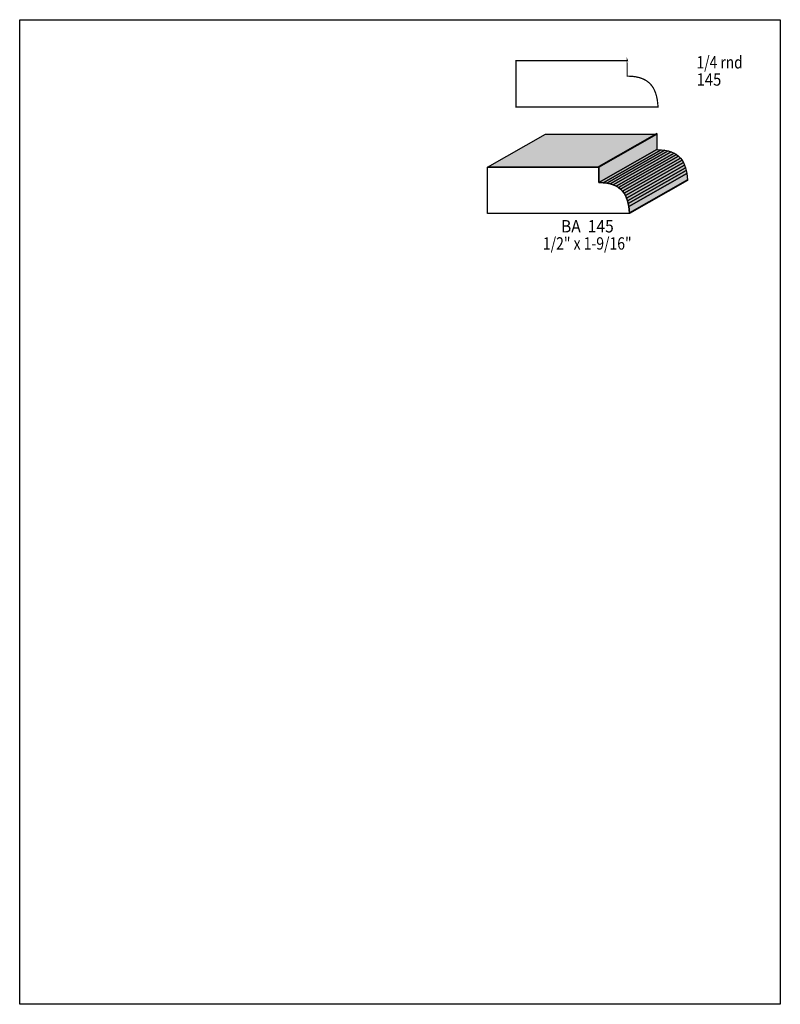
# Model space of a CAD drawing. Extents: x 0 to 8.5, y -8 to 3.
import ezdxf
from ezdxf.enums import TextEntityAlignment as Align

# ---------------------------------------------------------------- set-up
doc = ezdxf.new("R2010")
doc.units = 0
doc.header["$LTSCALE"] = 0.044
doc.layers.get('0').update_dxf_attribs({"linetype": 'CONTINUOUS'})
doc.layers.add('FOREGROUND', color=7, linetype='CONTINUOUS')
doc.styles.add('SN0', font='ROMAND', dxfattribs={"width": 0.00044})

msp = doc.modelspace()

# ---------------------------------------------------------------- linework, layer by layer
at = {"linetype": 'CONTINUOUS', "const_width": 0.01408}
msp.add_lwpolyline([(6.7914, 2.54804), (5.54576, 2.54804), (5.54576, 2.02972), (7.12668, 2.02972), (7.13284, 2.02972), (7.13284, 2.03676), (7.12976, 2.07284), (7.12536, 2.10804), (7.11876, 2.14104), (7.1148, 2.15732), (7.1104, 2.17272), (7.10556, 2.18812), (7.09984, 2.20264), (7.09412, 2.21672), (7.08708, 2.23036), (7.08004, 2.24356), (7.07212, 2.25632), (7.06332, 2.2682), (7.05408, 2.27964), (7.04396, 2.29064), (7.0334, 2.3012), (7.02152, 2.31088), (7.0092, 2.32012), (6.996, 2.32848), (6.98236, 2.3364), (6.9674, 2.34344), (6.95156, 2.35004), (6.93484, 2.35576), (6.91724, 2.3606), (6.89876, 2.365), (6.8794, 2.36852), (6.85916, 2.3716), (6.8376, 2.37336), (6.81516, 2.37468), (6.7914, 2.37512), (6.78876, 2.37512), (6.78876, 2.55508), (6.7914, 2.54804)], dxfattribs=at)
at = {"linetype": 'CONTINUOUS'}
for points in [[(5.2272, 1.35872), (5.87576, 1.72788), (7.1214, 1.72788), (6.47284, 1.35872), (5.2272, 1.35872)], [(6.4702, 1.36576), (7.11832, 1.73536), (6.4702, 1.36576)], [(6.4702, 1.36576), (7.11832, 1.73536), (7.11832, 1.72788), (6.4702, 1.35872), (6.4702, 1.36576)], [(7.11832, 1.72788), (7.11832, 1.5554), (6.4702, 1.1858), (6.4702, 1.35872), (7.11832, 1.72788)], [(6.4702, 1.1858), (7.11832, 1.5554), (7.12096, 1.5554), (6.47284, 1.1858), (6.4702, 1.1858)], [(6.47284, 1.1858), (7.12096, 1.5554), (7.16716, 1.55364), (6.51904, 1.18404), (6.47284, 1.1858)], [(6.51904, 1.18404), (7.16716, 1.55364), (7.2094, 1.5488), (6.56084, 1.1792), (6.51904, 1.18404)], [(6.56084, 1.1792), (7.2094, 1.5488), (7.24724, 1.54088), (6.59868, 1.17128), (6.56084, 1.1792)], [(6.59868, 1.17128), (7.24724, 1.54088), (7.28112, 1.52988), (6.633, 1.16072), (6.59868, 1.17128)], [(6.633, 1.16072), (7.28112, 1.52988), (7.31192, 1.51624), (6.6638, 1.14708), (6.633, 1.16072)], [(6.6638, 1.14708), (7.31192, 1.51624), (7.3392, 1.49996), (6.69064, 1.1308), (6.6638, 1.14708)], [(6.69064, 1.1308), (7.3392, 1.49996), (7.36296, 1.48104), (6.71484, 1.11188), (6.69064, 1.1308)], [(6.71484, 1.11188), (7.36296, 1.48104), (7.38364, 1.45992), (6.73552, 1.09032), (6.71484, 1.11188)], [(6.73552, 1.09032), (7.38364, 1.45992), (7.40168, 1.43616), (6.75356, 1.067), (6.73552, 1.09032)], [(6.75356, 1.067), (7.40168, 1.43616), (7.41708, 1.41064), (6.76896, 1.04104), (6.75356, 1.067)], [(6.4702, 1.36576), (6.4702, 1.1858), (6.47284, 1.1858), (6.51904, 1.18404), (6.56084, 1.1792), (6.59868, 1.17128), (6.633, 1.16072), (6.6638, 1.14708), (6.69064, 1.1308), (6.71484, 1.11188), (6.73552, 1.09032), (6.75356, 1.067), (6.76896, 1.04104), (6.78172, 1.01288), (6.79184, 0.9834), (6.8002, 0.95172), (6.8068, 0.91828), (6.81428, 0.847), (6.81428, 0.8404), (6.80812, 0.83996), (5.2272, 0.83996), (5.2272, 1.35872), (6.47284, 1.35872), (6.4702, 1.36576)], [(6.76896, 1.04104), (7.41708, 1.41064), (7.42984, 1.38248), (6.78172, 1.01288), (6.76896, 1.04104)], [(6.78172, 1.01288), (7.42984, 1.38248), (7.4404, 1.35256), (6.79184, 0.9834), (6.78172, 1.01288)], [(6.79184, 0.9834), (7.4404, 1.35256), (7.44876, 1.32088), (6.8002, 0.95172), (6.79184, 0.9834)], [(6.8002, 0.95172), (7.44876, 1.32088), (7.45492, 1.28788), (6.8068, 0.91828), (6.8002, 0.95172)], [(6.8068, 0.91828), (7.45492, 1.28788), (7.4624, 1.2166), (6.81428, 0.847), (6.8068, 0.91828)], [(6.81428, 0.847), (7.4624, 1.2166), (7.4624, 1.21), (6.81428, 0.8404), (6.81428, 0.847)]]:
    msp.add_lwpolyline(points, dxfattribs=at)
at = {"color": 15}
for points in [[(5.2272, 1.35872), (5.87576, 1.72788), (6.47284, 1.35872), (7.1214, 1.72788)], [(6.4702, 1.36576), (7.11832, 1.73536), (6.4702, 1.35872), (7.11832, 1.72788)], [(7.11832, 1.72788), (7.11832, 1.5554), (6.4702, 1.35872), (6.4702, 1.1858)], [(6.4702, 1.1858), (7.11832, 1.5554), (6.47284, 1.1858), (7.12096, 1.5554)], [(6.47284, 1.1858), (7.12096, 1.5554), (6.51904, 1.18404), (7.16716, 1.55364)], [(6.51904, 1.18404), (7.16716, 1.55364), (6.56084, 1.1792), (7.2094, 1.5488)], [(6.56084, 1.1792), (7.2094, 1.5488), (6.59868, 1.17128), (7.24724, 1.54088)], [(6.59868, 1.17128), (7.24724, 1.54088), (6.633, 1.16072), (7.28112, 1.52988)], [(6.633, 1.16072), (7.28112, 1.52988), (6.6638, 1.14708), (7.31192, 1.51624)], [(6.6638, 1.14708), (7.31192, 1.51624), (6.69064, 1.1308), (7.3392, 1.49996)], [(6.69064, 1.1308), (7.3392, 1.49996), (6.71484, 1.11188), (7.36296, 1.48104)], [(6.71484, 1.11188), (7.36296, 1.48104), (6.73552, 1.09032), (7.38364, 1.45992)], [(6.73552, 1.09032), (7.38364, 1.45992), (6.75356, 1.067), (7.40168, 1.43616)], [(6.75356, 1.067), (7.40168, 1.43616), (6.76896, 1.04104), (7.41708, 1.41064)], [(6.76896, 1.04104), (7.41708, 1.41064), (6.78172, 1.01288), (7.42984, 1.38248)], [(6.78172, 1.01288), (7.42984, 1.38248), (6.79184, 0.9834), (7.4404, 1.35256)], [(6.79184, 0.9834), (7.4404, 1.35256), (6.8002, 0.95172), (7.44876, 1.32088)], [(6.8002, 0.95172), (7.44876, 1.32088), (6.8068, 0.91828), (7.45492, 1.28788)], [(6.8068, 0.91828), (7.45492, 1.28788), (6.81428, 0.847), (7.4624, 1.2166)], [(6.81428, 0.847), (7.4624, 1.2166), (6.81428, 0.8404), (7.4624, 1.21)]]:
    msp.add_solid(points, dxfattribs=at)
at = {"layer": 'FOREGROUND', "linetype": 'CONTINUOUS'}
msp.add_lwpolyline([(0, 3.00608), (8.49992, 3.00608), (8.49992, -7.99392), (0, -7.99392), (0, 3.00608)], dxfattribs=at)
msp.add_lwpolyline([(0, 3.00608), (8.49992, 3.00608), (8.49992, -7.99392), (0, -7.99392), (0, 3.00608)], dxfattribs=at)

# ---------------------------------------------------------------- texts
at = {"style": 'SN0'}
for s, p, p2 in [('1/4 rnd', (7.56404, 2.46092), (8.07932, 2.46092)), ('145', (7.56404, 2.26908), (7.84066, 2.26908)), ('BA  145', (6.04912, 0.6292), (6.63862, 0.6292)), ('1/2" x 1-9/16"', (5.84716, 0.43736), (6.83832, 0.43736))]:
    msp.add_text(s, height=0.138173, dxfattribs=at).set_placement(p, p2, align=Align.FIT)

doc.saveas('drawing.dxf')
